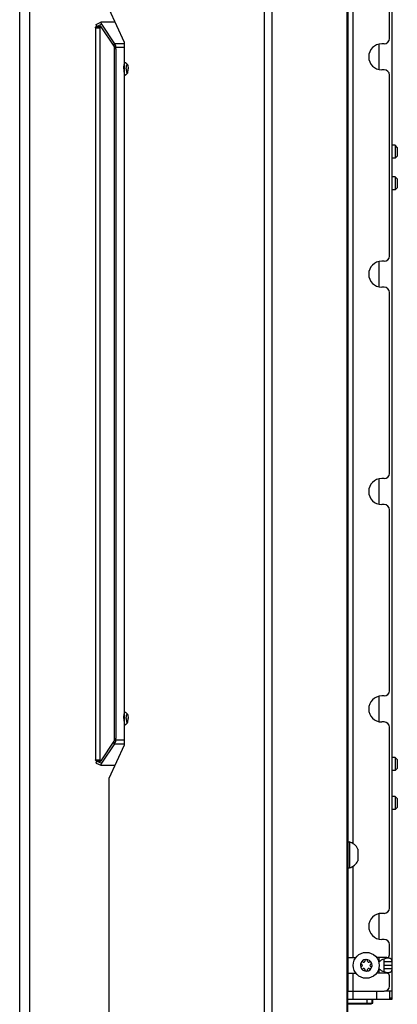
# Model space of a CAD drawing. Units: millimetres. Extents: x 0 to 420, y 0 to 297.
# Drawn here: x 91 to 106, y 154 to 192 of the extents above; entities that cross this region are included whole.
import ezdxf

# ---------------------------------------------------------------- set-up
doc = ezdxf.new("R2010")
doc.units = ezdxf.units.MM
doc.header["$LTSCALE"] = 23.1
doc.layers.get('0').update_dxf_attribs({"linetype": 'CONTINUOUS'})
doc.layers.add('AUTO_AXIS', color=7, linetype='CONTINUOUS')

msp = doc.modelspace()

# ---------------------------------------------------------------- linework, layer by layer
at = {"color": 9, "linetype": 'CONTINUOUS'}
for p, q in [((91.022, 129.223), (91.022, 224.773)), ((91.413, 129.223), (91.413, 224.773)), ((100.431, 149.623), (100.431, 208.623)), ((100.727, 149.623), (100.727, 208.623)), ((103.617, 149.623), (103.617, 208.632)), ((103.85, 159.805), (103.85, 203.642)), ((93.94, 191.212), (94.099, 191.212)), ((93.993, 191.263), (94.17, 191.348)), ((103.65, 190.74), (103.623, 190.74)), ((94.713, 190.51), (94.65, 190.498)), ((94.651, 190.495), (94.651, 163.752)), ((95.051, 190.593), (94.671, 190.593)), ((95.051, 190.445), (94.683, 190.445)), ((94.714, 190.395), (94.714, 163.852)), ((104.845, 189.6), (104.845, 190.58)), ((103.65, 189.44), (103.623, 189.44)), ((103.65, 182.373), (103.623, 182.373)), ((104.845, 181.233), (104.845, 182.213)), ((103.65, 181.073), (103.623, 181.073)), ((103.65, 174.007), (103.623, 174.007)), ((104.845, 172.867), (104.845, 173.846)), ((103.65, 172.707), (103.623, 172.707)), ((103.65, 165.64), (103.623, 165.64)), ((104.845, 164.5), (104.845, 165.48)), ((103.65, 164.34), (103.623, 164.34)), ((94.713, 163.736), (94.65, 163.749)), ((94.683, 163.802), (95.051, 163.802)), ((94.671, 163.654), (95.051, 163.654)), ((93.94, 163.034), (94.099, 163.034)), ((93.993, 162.984), (94.17, 162.899)), ((103.85, 155.423), (103.85, 158.942)), ((103.65, 157.273), (103.623, 157.273)), ((104.845, 156.133), (104.845, 157.113)), ((103.65, 155.973), (103.623, 155.973)), ((104.845, 155.192), (104.845, 155.423)), ((104.845, 154.823), (104.845, 155.054)), ((105.345, 155.123), (105.045, 155.123)), ((103.85, 153.823), (103.85, 154.823)), ((103.65, 154.323), (103.623, 154.323)), ((104.745, 154.123), (104.745, 153.823)), ((105.245, 153.873), (105.345, 153.873)), ((104.381, 153.673), (104.381, 153.823)), ((104.582, 153.673), (104.582, 153.823))]:
    msp.add_line(p, q, dxfattribs=at)
at = {"color": 7, "linetype": 'CONTINUOUS'}
for p, q in [((103.623, 208.632), (103.623, 149.623)), ((103.65, 154.123), (103.65, 208.632)), ((105.345, 153.823), (105.345, 208.648)), ((105.245, 190.79), (105.245, 197.757)), ((95.051, 190.637), (94.464, 191.923)), ((93.965, 191.339), (94.142, 191.423)), ((94.143, 191.423), (94.142, 191.423)), ((94.692, 191.423), (94.143, 191.423)), ((93.94, 191.212), (93.94, 163.034)), ((93.97, 191.262), (94.129, 191.262)), ((94.099, 191.212), (94.099, 163.034)), ((94.651, 190.495), (94.15, 191.25)), ((94.17, 191.348), (94.671, 190.593)), ((95.051, 163.61), (95.051, 190.637)), ((94.671, 190.593), (94.606, 190.562)), ((94.686, 190.565), (94.621, 190.54)), ((103.65, 190.54), (103.623, 190.54)), ((105.045, 190.59), (104.945, 190.59)), ((95.079, 189.873), (95.09, 189.868)), ((95.09, 189.868), (95.165, 189.789)), ((103.65, 189.64), (103.623, 189.64)), ((105.045, 189.59), (104.945, 189.59)), ((95.079, 189.373), (95.09, 189.379)), ((95.09, 189.379), (95.165, 189.457)), ((105.245, 182.423), (105.245, 189.39)), ((105.465, 186.686), (105.345, 186.686)), ((105.545, 186.606), (105.465, 186.686)), ((105.465, 186.686), (105.465, 186.186)), ((105.545, 186.606), (105.545, 186.266)), ((105.465, 186.186), (105.345, 186.186)), ((105.545, 186.266), (105.465, 186.186)), ((105.465, 185.473), (105.345, 185.473)), ((105.545, 185.393), (105.465, 185.473)), ((105.465, 185.473), (105.465, 184.973)), ((105.545, 185.393), (105.545, 185.053)), ((105.465, 184.973), (105.345, 184.973)), ((105.545, 185.053), (105.465, 184.973)), ((103.65, 182.173), (103.623, 182.173)), ((105.045, 182.223), (104.945, 182.223)), ((103.65, 181.273), (103.623, 181.273)), ((105.045, 181.223), (104.945, 181.223)), ((105.245, 174.057), (105.245, 181.023)), ((103.65, 173.807), (103.623, 173.807)), ((105.045, 173.857), (104.945, 173.857)), ((103.65, 172.907), (103.623, 172.907)), ((105.045, 172.857), (104.945, 172.857)), ((105.245, 165.69), (105.245, 172.657)), ((103.65, 165.44), (103.623, 165.44)), ((105.045, 165.49), (104.945, 165.49)), ((95.079, 164.873), (95.09, 164.868)), ((95.09, 164.868), (95.165, 164.789)), ((103.65, 164.54), (103.623, 164.54)), ((105.045, 164.49), (104.945, 164.49)), ((95.079, 164.373), (95.09, 164.379)), ((95.09, 164.379), (95.165, 164.457)), ((105.245, 157.323), (105.245, 164.29)), ((94.15, 162.997), (94.651, 163.752)), ((94.671, 163.654), (94.17, 162.899)), ((94.464, 162.323), (95.051, 163.61)), ((94.671, 163.654), (94.606, 163.685)), ((94.686, 163.682), (94.621, 163.706)), ((93.97, 162.984), (94.129, 162.984)), ((105.465, 163.123), (105.345, 163.123)), ((105.545, 163.043), (105.465, 163.123)), ((105.465, 163.123), (105.465, 162.623)), ((105.545, 163.043), (105.545, 162.703)), ((93.965, 162.908), (94.142, 162.823)), ((94.142, 162.823), (94.143, 162.823)), ((94.143, 162.823), (94.692, 162.823)), ((105.465, 162.623), (105.345, 162.623)), ((105.545, 162.703), (105.465, 162.623)), ((94.464, 149.723), (94.464, 162.323)), ((105.465, 161.623), (105.345, 161.623)), ((105.545, 161.543), (105.465, 161.623)), ((105.465, 161.623), (105.465, 161.123)), ((105.545, 161.543), (105.545, 161.203)), ((105.465, 161.123), (105.345, 161.123)), ((105.545, 161.203), (105.465, 161.123)), ((103.65, 159.873), (103.7, 159.873)), ((103.7, 159.873), (103.7, 158.873)), ((104.03, 159.598), (104.03, 159.178)), ((103.65, 158.873), (103.7, 158.873)), ((103.65, 157.073), (103.623, 157.073)), ((105.045, 157.123), (104.945, 157.123)), ((103.65, 156.173), (103.623, 156.173)), ((105.045, 156.123), (104.945, 156.123)), ((105.245, 155.523), (105.245, 155.923)), ((103.65, 155.423), (103.95, 155.423)), ((105.145, 155.423), (104.749, 155.423)), ((104.176, 155.166), (104.182, 155.163)), ((104.182, 155.084), (104.176, 155.081)), ((104.232, 155.249), (104.226, 155.252)), ((104.226, 154.994), (104.232, 154.998)), ((104.3, 155.295), (104.3, 155.288)), ((104.399, 155.288), (104.399, 155.295)), ((104.473, 155.252), (104.467, 155.249)), ((104.467, 154.998), (104.473, 154.994)), ((104.517, 155.163), (104.523, 155.166)), ((104.523, 155.081), (104.517, 155.084)), ((105.345, 155.252), (105.045, 155.252)), ((105.045, 154.995), (105.045, 155.252)), ((105.345, 154.995), (105.045, 154.995)), ((103.65, 154.823), (103.95, 154.823)), ((104.3, 154.959), (104.3, 154.952)), ((104.399, 154.952), (104.399, 154.959)), ((105.145, 154.823), (104.749, 154.823)), ((105.245, 154.323), (105.245, 154.723)), ((103.623, 154.123), (105.045, 154.123)), ((105.345, 154.123), (105.05, 154.123)), ((105.245, 154.123), (105.245, 153.823)), ((103.623, 153.823), (105.345, 153.823)), ((103.623, 153.673), (104.61, 153.673)), ((104.545, 153.623), (103.623, 153.623)), ((104.545, 153.673), (104.545, 153.623)), ((104.61, 153.673), (104.61, 153.823))]:
    msp.add_line(p, q, dxfattribs=at)
msp.add_circle((104.35, 155.123), 0.5, dxfattribs=at)
for centre, radius, start, end in [((94.126, 191.351), 0.16, 211.326, 213.5319), ((105.045, 190.79), 0.2, 270, 360), ((94.377, 190.213), 0.392, 42.2131, 45.8236), ((94.332, 190.393), 0.394, 25.9462, 30.5703), ((94.324, 190.353), 0.42, 22.0081, 30.3528), ((104.945, 190.09), 0.5, 90, 270), ((105.045, 189.39), 0.2, 0, 90), ((105.045, 182.423), 0.2, 270, 360), ((104.945, 181.723), 0.5, 90, 270), ((105.045, 181.023), 0.2, 0, 90), ((105.045, 174.057), 0.2, 270, 360), ((104.945, 173.357), 0.5, 90, 270), ((105.045, 172.657), 0.2, 0, 90), ((105.045, 165.69), 0.2, 270, 360), ((104.945, 164.99), 0.5, 90, 270), ((105.045, 164.29), 0.2, 0, 90), ((94.377, 164.033), 0.392, 314.1764, 317.7869), ((94.324, 163.894), 0.42, 329.6472, 337.9919), ((94.332, 163.854), 0.394, 329.4297, 334.0538), ((94.126, 162.895), 0.16, 146.4681, 148.674), ((103.562, 159.373), 0.518, 25.7207, 74.6681), ((103.562, 159.373), 0.518, 285.3319, 334.2793), ((105.045, 157.323), 0.2, 270, 360), ((104.945, 156.623), 0.5, 90, 270), ((105.045, 155.923), 0.2, 0, 90), ((105.145, 155.523), 0.1, 270, 360), ((104.35, 155.123), 0.225, 180, 330), ((104.198, 155.036), 0.05, 115.7398, 304.2602), ((104.35, 155.123), 0.225, 0, 150), ((104.159, 155.123), 0.0453, 300, 60), ((104.254, 155.288), 0.0453, 240, 360), ((104.254, 154.959), 0.0453, 0, 120), ((104.35, 155.298), 0.05, 355.7398, 184.2602), ((104.445, 155.288), 0.0453, 180, 300), ((104.445, 154.959), 0.0453, 60, 180), ((104.501, 155.211), 0.05, 295.7398, 124.2602), ((104.54, 155.123), 0.0453, 120, 240), ((105.088, 155.123), 0.275, 152.2105, 155.9387), ((105.088, 155.123), 0.275, 204.0613, 207.7895), ((104.35, 154.948), 0.05, 175.7398, 4.2602), ((105.145, 154.723), 0.1, 0, 90), ((105.045, 154.323), 0.2, 270, 360)]:
    msp.add_arc(centre, radius, start, end, dxfattribs=at)
for points, knots in [([(94.142, 191.423), (94.14, 191.422), (94.142, 191.409), (94.147, 191.393), (94.157, 191.37), (94.165, 191.355), (94.17, 191.348)], [0, 0, 0, 0, 0.109564, 0.359788, 0.688, 1, 1, 1, 1]), ([(93.94, 191.212), (93.94, 191.225), (93.943, 191.246), (93.961, 191.262), (93.97, 191.262)], [0, 0, 0, 0, 0.585174, 1, 1, 1, 1]), ([(93.989, 191.268), (93.985, 191.275), (93.977, 191.29), (93.968, 191.312), (93.964, 191.326), (93.963, 191.337), (93.965, 191.339)], [0, 0, 0, 0, 0.327988, 0.653083, 0.893941, 1, 1, 1, 1]), ([(94.129, 191.262), (94.121, 191.262), (94.102, 191.246), (94.099, 191.225), (94.099, 191.212)], [0, 0, 0, 0, 0.414826, 1, 1, 1, 1]), ([(94.15, 191.25), (94.148, 191.251), (94.143, 191.258), (94.135, 191.262), (94.129, 191.262)], [0, 0, 0, 0, 0.288266, 1, 1, 1, 1]), ([(94.694, 190.418), (94.696, 190.412), (94.701, 190.403), (94.71, 190.395), (94.714, 190.395)], [0, 0, 0, 0, 0.664472, 1, 1, 1, 1]), ([(94.724, 190.445), (94.724, 190.451), (94.723, 190.473), (94.719, 190.495), (94.713, 190.51)], [0, 0, 0, 0, 0.26833, 1, 1, 1, 1]), ([(94.714, 190.395), (94.715, 190.395), (94.719, 190.401), (94.723, 190.417), (94.724, 190.433), (94.724, 190.445)], [0, 0, 0, 0, 0.105196, 0.322045, 1, 1, 1, 1]), ([(95.027, 189.623), (95.027, 189.655), (95.029, 189.714), (95.04, 189.793), (95.051, 189.843), (95.07, 189.873), (95.079, 189.873)], [0, 0, 0, 0, 0.362522, 0.678302, 0.894614, 1, 1, 1, 1]), ([(95.027, 189.623), (95.027, 189.592), (95.029, 189.533), (95.04, 189.453), (95.051, 189.403), (95.07, 189.373), (95.079, 189.373)], [0, 0, 0, 0, 0.362522, 0.678302, 0.894614, 1, 1, 1, 1]), ([(95.122, 189.623), (95.122, 189.648), (95.123, 189.683), (95.129, 189.727), (95.134, 189.754), (95.14, 189.774), (95.147, 189.787), (95.156, 189.795), (95.163, 189.791), (95.165, 189.789)], [0, 0, 0, 0, 0.389798, 0.564721, 0.712236, 0.826024, 0.904786, 0.953216, 1, 1, 1, 1]), ([(95.122, 189.623), (95.122, 189.599), (95.123, 189.564), (95.129, 189.52), (95.134, 189.493), (95.14, 189.472), (95.147, 189.459), (95.156, 189.451), (95.163, 189.455), (95.165, 189.457)], [0, 0, 0, 0, 0.389798, 0.564721, 0.712236, 0.826024, 0.904786, 0.953216, 1, 1, 1, 1]), ([(95.165, 189.789), (95.17, 189.783), (95.178, 189.763), (95.19, 189.708), (95.192, 189.659), (95.192, 189.623)], [0, 0, 0, 0, 0.141905, 0.371843, 1, 1, 1, 1]), ([(95.165, 189.457), (95.17, 189.463), (95.178, 189.484), (95.19, 189.539), (95.192, 189.588), (95.192, 189.623)], [0, 0, 0, 0, 0.141905, 0.371843, 1, 1, 1, 1]), ([(95.027, 164.623), (95.027, 164.655), (95.029, 164.714), (95.04, 164.793), (95.051, 164.843), (95.07, 164.873), (95.079, 164.873)], [0, 0, 0, 0, 0.362522, 0.678302, 0.894614, 1, 1, 1, 1]), ([(95.027, 164.623), (95.027, 164.592), (95.029, 164.533), (95.04, 164.453), (95.051, 164.403), (95.07, 164.373), (95.079, 164.373)], [0, 0, 0, 0, 0.362522, 0.678302, 0.894614, 1, 1, 1, 1]), ([(95.122, 164.623), (95.122, 164.648), (95.123, 164.683), (95.129, 164.727), (95.134, 164.754), (95.14, 164.774), (95.147, 164.787), (95.156, 164.795), (95.163, 164.791), (95.165, 164.789)], [0, 0, 0, 0, 0.389798, 0.564721, 0.712236, 0.826024, 0.904786, 0.953216, 1, 1, 1, 1]), ([(95.122, 164.623), (95.122, 164.599), (95.123, 164.564), (95.129, 164.52), (95.134, 164.493), (95.14, 164.472), (95.147, 164.459), (95.156, 164.451), (95.163, 164.455), (95.165, 164.457)], [0, 0, 0, 0, 0.389798, 0.564721, 0.712236, 0.826024, 0.904786, 0.953216, 1, 1, 1, 1]), ([(95.165, 164.789), (95.17, 164.783), (95.178, 164.763), (95.19, 164.708), (95.192, 164.659), (95.192, 164.623)], [0, 0, 0, 0, 0.141905, 0.371843, 1, 1, 1, 1]), ([(95.165, 164.457), (95.17, 164.463), (95.178, 164.484), (95.19, 164.539), (95.192, 164.588), (95.192, 164.623)], [0, 0, 0, 0, 0.141905, 0.371843, 1, 1, 1, 1]), ([(94.714, 163.852), (94.71, 163.852), (94.701, 163.844), (94.696, 163.835), (94.694, 163.828)], [0, 0, 0, 0, 0.335528, 1, 1, 1, 1]), ([(94.713, 163.736), (94.715, 163.741), (94.722, 163.762), (94.724, 163.784), (94.724, 163.802)], [0, 0, 0, 0, 0.22135, 1, 1, 1, 1]), ([(94.724, 163.802), (94.724, 163.813), (94.723, 163.83), (94.719, 163.846), (94.715, 163.852), (94.714, 163.852)], [0, 0, 0, 0, 0.677955, 0.894804, 1, 1, 1, 1]), ([(93.97, 162.984), (93.961, 162.984), (93.943, 163.001), (93.94, 163.022), (93.94, 163.034)], [0, 0, 0, 0, 0.414826, 1, 1, 1, 1]), ([(93.965, 162.908), (93.963, 162.909), (93.964, 162.921), (93.968, 162.935), (93.977, 162.957), (93.985, 162.971), (93.989, 162.978)], [0, 0, 0, 0, 0.106059, 0.346917, 0.672012, 1, 1, 1, 1]), ([(94.099, 163.034), (94.099, 163.022), (94.102, 163.001), (94.121, 162.984), (94.129, 162.984)], [0, 0, 0, 0, 0.585174, 1, 1, 1, 1]), ([(94.129, 162.984), (94.131, 162.984), (94.14, 162.985), (94.146, 162.992), (94.15, 162.997)], [0, 0, 0, 0, 0.226341, 1, 1, 1, 1]), ([(94.17, 162.899), (94.165, 162.892), (94.157, 162.877), (94.147, 162.853), (94.142, 162.838), (94.14, 162.825), (94.142, 162.823)], [0, 0, 0, 0, 0.312, 0.640212, 0.890436, 1, 1, 1, 1]), ([(105.198, 155.398), (105.138, 155.398), (105.009, 155.371), (104.89, 155.305), (104.845, 155.252)], [0, 0, 0, 0, 0.461731, 1, 1, 1, 1]), ([(105.345, 155.252), (105.345, 155.274), (105.344, 155.315), (105.305, 155.39), (105.238, 155.398), (105.198, 155.398)], [0, 0, 0, 0, 0.287891, 0.502926, 1, 1, 1, 1]), ([(104.845, 154.995), (104.89, 154.942), (105.009, 154.875), (105.138, 154.848), (105.198, 154.848)], [0, 0, 0, 0, 0.538269, 1, 1, 1, 1]), ([(105.045, 155.252), (105.045, 155.273), (105.044, 155.312), (105.038, 155.352), (105.03, 155.368)], [0, 0, 0, 0, 0.540384, 1, 1, 1, 1]), ([(105.03, 154.879), (105.038, 154.895), (105.044, 154.935), (105.045, 154.974), (105.045, 154.995)], [0, 0, 0, 0, 0.459616, 1, 1, 1, 1]), ([(105.198, 154.848), (105.238, 154.848), (105.305, 154.856), (105.344, 154.931), (105.345, 154.972), (105.345, 154.995)], [0, 0, 0, 0, 0.497074, 0.712109, 1, 1, 1, 1])]:
    msp.add_open_spline(points, degree=3, knots=knots, dxfattribs=at)
for points in [[(94.694, 190.418), (94.687, 190.438), (94.678, 190.458), (94.668, 190.477)], [(94.668, 163.769), (94.678, 163.789), (94.687, 163.808), (94.694, 163.828)]]:
    msp.add_open_spline(points, degree=3, dxfattribs=at)
at = {"layer": 'AUTO_AXIS', "color": 7, "linetype": 'CONTINUOUS'}
msp.add_line((104.03, 159.178), (104.03, 159.148), dxfattribs=at)
for centre, radius, start, end in [((104.35, 155.123), 0.225, 150.0001, 180), ((104.198, 155.211), 0.05, 55.7398, 244.2602), ((104.501, 155.036), 0.05, 235.7398, 64.2602), ((104.35, 155.123), 0.225, 330.0001, 360)]:
    msp.add_arc(centre, radius, start, end, dxfattribs=at)

doc.saveas('drawing.dxf')
